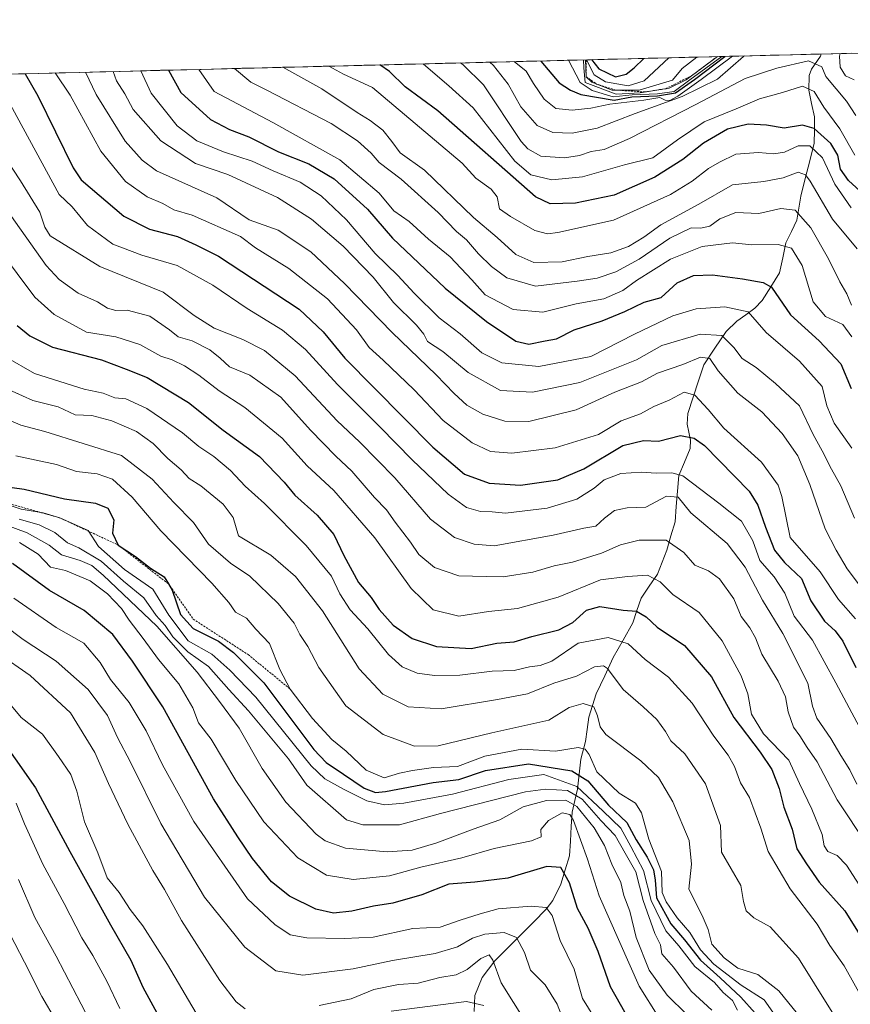
# Model space of a CAD drawing. Units: metres. Extents: x 668567 to 672030, y 4742062 to 4744460.
# Drawn here: x 669556 to 669760, y 4744172 to 4744413 of the extents above; entities that cross this region are included whole.
import ezdxf

# ---------------------------------------------------------------- set-up
doc = ezdxf.new("R2010")
doc.units = ezdxf.units.M
doc.header["$MEASUREMENT"] = 0
doc.linetypes.add('TRAZOS', pattern=[0.75, 0.5, -0.25])
for name, color, linetype, lineweight in [('Arbolado forestal CxS', 92, 'Continuous', 0), ('Corriente natural lineal', 142, 'Continuous', 13), ('Curva de nivel maestra', 36, 'Continuous', 30), ('Curva de nivel normal', 36, 'Continuous', 0), ('Escarpado lineal', 39, 'TRAZOS', 0), ('Municipio CxS', 142, 'Continuous', 0)]:
    doc.layers.add(name, color=color, linetype=linetype, lineweight=lineweight)

# ---------------------------------------------------------------- blocks, each defined once
blk = doc.blocks.new('*U150')
at = {"layer": 'Arbolado forestal CxS', "color": 92, "linetype": 'Continuous', "lineweight": 0}
blk.add_polyline3d([(669275.5874, 4744393.2435, 947.4507), (670092.8447, 4744413.4648, 1099.4326)], dxfattribs=at)
blk = doc.blocks.new('*U171')
at = {"layer": 'Curva de nivel normal', "color": 36, "linetype": 'Continuous', "lineweight": 0}
blk.add_polyline3d([(669552.01, 4744330.66, 970), (669559.2, 4744326.61, 970), (669571.36, 4744322.7, 970), (669576.02, 4744321.75, 970), (669578.89, 4744320.62, 970), (669581.63, 4744320.36, 970), (669586.81, 4744317.96, 970), (669595.57, 4744311.99, 970), (669599.53, 4744308.66, 970), (669603.22, 4744306.22, 970), (669607.35, 4744302.73, 970), (669610.97, 4744298.89, 970), (669615.71, 4744294.65, 970), (669625.92, 4744284.32, 970), (669632.13, 4744276.83, 970), (669634.24, 4744272.5, 970), (669636.78, 4744268.54, 970), (669641.08, 4744263.87, 970), (669646.16, 4744257.54, 970), (669649.53, 4744254.58, 970), (669653.18, 4744252.99, 970), (669657.48, 4744252.41, 970), (669663.7, 4744252.52, 970), (669671.66, 4744253.46, 970), (669677.02, 4744253.62, 970), (669680.82, 4744254.51, 970), (669683.41, 4744254.85, 970), (669686.34, 4744255.93, 970), (669692.77, 4744260.37, 970), (669700.12, 4744261.77, 970), (669705.1, 4744260.16, 970), (669709.26, 4744256.33, 970), (669714.94, 4744252, 970), (669720.79, 4744245.64, 970), (669726.11, 4744237.49, 970), (669729.6, 4744232.88, 970), (669731.18, 4744230.11, 970), (669732.7, 4744226.09, 970), (669734.92, 4744222.44, 970), (669737.69, 4744214.93, 970), (669739.44, 4744209.18, 970), (669744.86, 4744200.03, 970), (669751.53, 4744191.33, 970), (669754.66, 4744186.09, 970), (669758.18, 4744181.1, 970), (669763.31, 4744171.88, 970)], dxfattribs=at)
blk = doc.blocks.new('*U172')
at = {"layer": 'Curva de nivel normal', "color": 36, "linetype": 'Continuous', "lineweight": 0}
blk.add_polyline3d([(669554.66, 4744221.09, 895), (669556.74, 4744215.99, 895), (669561.19, 4744206.11, 895), (669566.43, 4744196.43, 895), (669570.8, 4744187.98, 895), (669573.52, 4744183.62, 895), (669576.98, 4744177.33, 895), (669580.13, 4744170.66, 895)], dxfattribs=at)
blk = doc.blocks.new('*U173')
at = {"layer": 'Curva de nivel normal', "color": 36, "linetype": 'Continuous', "lineweight": 0}
blk.add_polyline3d([(669760.91, 4744266.31, 1005), (669756.76, 4744271.12, 1005), (669752.24, 4744277.84, 1005), (669744.9, 4744286.3, 1005), (669742.82, 4744296.36, 1005), (669741.91, 4744299.14, 1005), (669737.87, 4744304.78, 1005), (669728.6, 4744313.16, 1005), (669724.76, 4744317.74, 1005), (669721.47, 4744321.28, 1005), (669718.81, 4744321.97, 1005), (669715.14, 4744320, 1005), (669711.38, 4744318.46, 1005), (669708.09, 4744316.7, 1005), (669703.38, 4744314.95, 1005), (669697.81, 4744311.61, 1005), (669687.14, 4744308.34, 1005), (669676.48, 4744307.02, 1005), (669671.2, 4744307.43, 1005), (669666.71, 4744309.55, 1005), (669659.64, 4744315.03, 1005), (669652.48, 4744322.53, 1005), (669644.88, 4744329.89, 1005), (669641.44, 4744332.98, 1005), (669638.29, 4744337.3, 1005), (669631.17, 4744344.9, 1005), (669621.64, 4744352.36, 1005), (669613.5, 4744357.46, 1005), (669609.77, 4744360.21, 1005), (669597.96, 4744365.47, 1005), (669593.41, 4744366.81, 1005), (669590.72, 4744368.3, 1005), (669586.87, 4744370, 1005), (669581.56, 4744373.71, 1005), (669575.44, 4744381.19, 1005), (669567.92, 4744394.94, 1005), (669564.28, 4744400.39, 1005)], dxfattribs=at)
blk = doc.blocks.new('*U178')
at = {"layer": 'Curva de nivel normal', "color": 36, "linetype": 'Continuous', "lineweight": 0}
blk.add_polyline3d([(669740.64, 4744169.72, 955), (669738.46, 4744172.76, 955), (669732.84, 4744176.4, 955), (669726.11, 4744181.56, 955), (669722.88, 4744185.02, 955), (669720.19, 4744189.3, 955), (669717.13, 4744192.88, 955), (669714.43, 4744196.84, 955), (669713.39, 4744199.13, 955), (669713.25, 4744204.25, 955), (669710.17, 4744212.25, 955), (669708.36, 4744218.68, 955), (669706.87, 4744221.04, 955), (669702.86, 4744223.55, 955), (669697.34, 4744228.75, 955), (669695.48, 4744233.03, 955), (669694.51, 4744234.3, 955), (669692.75, 4744234.7, 955), (669687.23, 4744233.8, 955), (669678.92, 4744234.3, 955), (669669.82, 4744232.61, 955), (669663.15, 4744230.11, 955), (669657.22, 4744229.86, 955), (669652.08, 4744229.12, 955), (669648.88, 4744228.44, 955), (669645.12, 4744227.31, 955), (669640.72, 4744229.14, 955), (669635.78, 4744233.84, 955), (669632.28, 4744236.67, 955), (669627.53, 4744241.84, 955), (669622.01, 4744249.08, 955), (669619.46, 4744253.89, 955), (669616.9, 4744260.29, 955), (669613.55, 4744263.83, 955), (669611.27, 4744266.52, 955), (669608.56, 4744267.95, 955), (669606.94, 4744270.32, 955), (669602.72, 4744275.11, 955), (669590.24, 4744287.95, 955), (669583.17, 4744296.18, 955), (669578.32, 4744300.62, 955), (669574.6, 4744301.96, 955), (669569.47, 4744302.48, 955), (669564.59, 4744304.23, 955), (669554.62, 4744306.34, 955)], dxfattribs=at)
blk = doc.blocks.new('*U179')
at = {"layer": 'Curva de nivel normal', "color": 36, "linetype": 'Continuous', "lineweight": 0}
blk.add_polyline3d([(669555.52, 4744285.1, 930), (669560.04, 4744282.18, 930), (669563.12, 4744279.04, 930), (669566.78, 4744278.24, 930), (669572.83, 4744275.63, 930), (669577.1, 4744272.48, 930), (669580.56, 4744268.83, 930), (669582.43, 4744266.02, 930), (669585.92, 4744261.53, 930), (669589.64, 4744256.37, 930), (669594.61, 4744250.34, 930), (669598.07, 4744244.46, 930), (669599.51, 4744240.77, 930), (669602.6, 4744236.81, 930), (669608.68, 4744226.62, 930), (669615.57, 4744216.44, 930), (669623.92, 4744207.6, 930), (669630.93, 4744203.4, 930), (669637.47, 4744202.35, 930), (669646.4, 4744203.23, 930), (669654.15, 4744205.32, 930), (669664.15, 4744207.68, 930), (669672.15, 4744209.9, 930), (669681.28, 4744211.79, 930), (669683.7, 4744212.8, 930), (669683.58, 4744214.59, 930), (669685.46, 4744216.8, 930), (669688.84, 4744218.67, 930), (669690.69, 4744218.27, 930), (669691.66, 4744216.77, 930), (669695.11, 4744207.29, 930), (669697.97, 4744198.32, 930), (669707.78, 4744176.14, 930), (669712.6, 4744168.44, 930)], dxfattribs=at)
blk = doc.blocks.new('*U182')
at = {"layer": 'Curva de nivel normal', "color": 36, "linetype": 'Continuous', "lineweight": 0}
blk.add_polyline3d([(669759.11, 4744163.46, 965), (669746.95, 4744183.01, 965), (669739.96, 4744190.7, 965), (669735.92, 4744192.87, 965), (669734.06, 4744194.6, 965), (669733.38, 4744196.9, 965), (669732.76, 4744200.81, 965), (669728.04, 4744209.06, 965), (669727.72, 4744215.55, 965), (669724.09, 4744225.8, 965), (669718.99, 4744233.2, 965), (669715.53, 4744236.35, 965), (669714.27, 4744238.69, 965), (669712.1, 4744241.59, 965), (669708.76, 4744244.76, 965), (669703.85, 4744249, 965), (669700, 4744254.1, 965), (669698.98, 4744254.83, 965), (669696.82, 4744254.58, 965), (669692.38, 4744252.27, 965), (669686.83, 4744250.51, 965), (669680.33, 4744247.88, 965), (669672.94, 4744246.51, 965), (669659.15, 4744244.24, 965), (669651.02, 4744244.75, 965), (669644.79, 4744247.81, 965), (669638.99, 4744254.04, 965), (669629.91, 4744268.3, 965), (669623.33, 4744276.71, 965), (669617.25, 4744281.98, 965), (669609.29, 4744286.68, 965), (669607.98, 4744291.21, 965), (669605.56, 4744294.52, 965), (669600.04, 4744299.01, 965), (669597.19, 4744300.81, 965), (669595.22, 4744302.94, 965), (669591.98, 4744305.7, 965), (669588.34, 4744309.39, 965), (669584.25, 4744312.31, 965), (669578.21, 4744314.95, 965), (669573.26, 4744316.25, 965), (669569.2, 4744316.44, 965), (669565.01, 4744318.41, 965), (669558.73, 4744319.98, 965), (669551.18, 4744323.37, 965)], dxfattribs=at)
blk = doc.blocks.new('*U184')
at = {"layer": 'Curva de nivel normal', "color": 36, "linetype": 'Continuous', "lineweight": 0}
blk.add_polyline3d([(669555.39, 4744290.78, 940), (669560.33, 4744289.39, 940), (669564.14, 4744287.54, 940), (669567.25, 4744284.98, 940), (669570.07, 4744283.8, 940), (669575.53, 4744280.47, 940), (669581.03, 4744275.59, 940), (669586.02, 4744271.5, 940), (669589.11, 4744267.17, 940), (669591.32, 4744264.71, 940), (669593.21, 4744261.93, 940), (669596.86, 4744258.25, 940), (669601.93, 4744254.66, 940), (669606.97, 4744248.99, 940), (669611.8, 4744243.72, 940), (669621.56, 4744231.96, 940), (669626.11, 4744225.51, 940), (669635.85, 4744216.98, 940), (669639.84, 4744215.76, 940), (669648.87, 4744215.77, 940), (669658.95, 4744218.51, 940), (669679.81, 4744223.88, 940), (669684.78, 4744224.53, 940), (669690.14, 4744224.17, 940), (669693.73, 4744222.02, 940), (669698.33, 4744216.81, 940), (669701.91, 4744213.16, 940), (669704.32, 4744208.76, 940), (669706.98, 4744204.23, 940), (669708.75, 4744197.16, 940), (669711.64, 4744189.03, 940), (669712.98, 4744186.29, 940), (669713.32, 4744184.04, 940), (669716.23, 4744180.79, 940), (669720.58, 4744174.93, 940), (669725.64, 4744170.2, 940)], dxfattribs=at)
blk = doc.blocks.new('*U186')
at = {"layer": 'Curva de nivel normal', "color": 36, "linetype": 'Continuous', "lineweight": 0}
blk.add_polyline3d([(669599.5561, 4744401.2594, 1030), (669603.34, 4744395.82, 1030), (669617.76, 4744388.25, 1030), (669634.2, 4744379.01, 1030), (669643.87, 4744370.88, 1030), (669647.48, 4744366.5, 1030), (669651.28, 4744363.88, 1030), (669656.02, 4744359.6, 1030), (669661.34, 4744355.22, 1030), (669666.66, 4744349.58, 1030), (669669.96, 4744345.86, 1030), (669676.84, 4744342.28, 1030), (669684.09, 4744341.66, 1030), (669692.26, 4744343.66, 1030), (669699.12, 4744344.94, 1030), (669703.74, 4744346.95, 1030), (669707.14, 4744349.44, 1030), (669715.47, 4744354.64, 1030), (669723.21, 4744357.77, 1030), (669730.67, 4744358.66, 1030), (669735.46, 4744358.19, 1030), (669741.95, 4744358.22, 1030), (669745.24, 4744357.33, 1030), (669747.84, 4744353.08, 1030), (669750.51, 4744344.21, 1030), (669753.6, 4744340.54, 1030), (669757.81, 4744338.64, 1030), (669760.04, 4744335.59, 1030)], dxfattribs=at)
blk = doc.blocks.new('*U189')
at = {"layer": 'Curva de nivel normal', "color": 36, "linetype": 'Continuous', "lineweight": 0}
blk.add_polyline3d([(669551.83, 4744379.86, 990), (669555.72, 4744373.87, 990), (669560.48, 4744366.22, 990), (669561.7, 4744362.54, 990), (669563.02, 4744360.36, 990), (669575.24, 4744352.84, 990), (669590.76, 4744346.53, 990), (669598.42, 4744340.81, 990), (669603.3, 4744337.73, 990), (669610.37, 4744334.94, 990), (669615.67, 4744332.19, 990), (669623.26, 4744326, 990), (669633.58, 4744314.97, 990), (669639.06, 4744309.79, 990), (669647.72, 4744300.92, 990), (669656.5, 4744290.82, 990), (669662.41, 4744286.28, 990), (669667.26, 4744284.64, 990), (669672.12, 4744284.25, 990), (669686.65, 4744286.88, 990), (669694.18, 4744288.58, 990), (669697.14, 4744289.06, 990), (669699.23, 4744291.08, 990), (669701.74, 4744292.92, 990), (669704.83, 4744293.62, 990), (669709.37, 4744293.78, 990), (669714.52, 4744296.42, 990), (669717.36, 4744296.21, 990), (669720.43, 4744292.33, 990), (669729.43, 4744284.83, 990), (669733.82, 4744279.05, 990), (669738.06, 4744270.91, 990), (669743.08, 4744262.7, 990), (669749.2, 4744250.54, 990), (669750.36, 4744244.87, 990), (669751.47, 4744241.9, 990), (669754.86, 4744236.98, 990), (669757.33, 4744232.74, 990), (669759.54, 4744229.28, 990), (669761.22, 4744225.73, 990)], dxfattribs=at)
blk = doc.blocks.new('*U190')
at = {"layer": 'Curva de nivel normal', "color": 36, "linetype": 'Continuous', "lineweight": 0}
blk.add_polyline3d([(669546.99, 4744268.29, 915), (669556.36, 4744261.27, 915), (669564.5, 4744255.91, 915), (669572.4, 4744249.01, 915), (669577.08, 4744242.62, 915), (669579.54, 4744237.21, 915), (669582.78, 4744231.11, 915), (669590.22, 4744216.04, 915), (669600.98, 4744198, 915), (669610.84, 4744185.72, 915), (669618.48, 4744179.85, 915), (669625.12, 4744178.86, 915), (669637.51, 4744180.39, 915), (669647.13, 4744182.46, 915), (669657.65, 4744184.16, 915), (669663.15, 4744185.76, 915), (669666.82, 4744187.92, 915), (669669.82, 4744188.87, 915), (669674.56, 4744189.28, 915), (669677.6, 4744188.05, 915), (669679.6, 4744184.42, 915), (669681.08, 4744180.03, 915), (669684.67, 4744176.42, 915), (669687.6, 4744171.72, 915), (669691.14, 4744162.6, 915)], dxfattribs=at)
blk = doc.blocks.new('*U191')
at = {"layer": 'Curva de nivel normal', "color": 36, "linetype": 'Continuous', "lineweight": 0}
for points in [[(669551.48, 4744247.42, 905), (669555.92, 4744242.09, 905), (669561.13, 4744238.02, 905), (669565.11, 4744232.49, 905), (669568.08, 4744228.08, 905), (669569.58, 4744223.98, 905), (669571.45, 4744216.52, 905), (669574.78, 4744208.84, 905), (669577.02, 4744202.76, 905), (669579.97, 4744199.11, 905), (669582.68, 4744194.96, 905), (669585.77, 4744190.91, 905), (669591.83, 4744181.48, 905), (669599.73, 4744168.07, 905)], [(669646.82, 4744170, 905), (669665.32, 4744172.38, 905), (669669.59, 4744171.36, 905)]]:
    blk.add_polyline3d(points, dxfattribs=at)
blk = doc.blocks.new('*U192')
at = {"layer": 'Curva de nivel normal', "color": 36, "linetype": 'Continuous', "lineweight": 0}
blk.add_polyline3d([(669545.19, 4744291.92, 935), (669557.36, 4744287.42, 935), (669562.8, 4744284.4, 935), (669565.77, 4744282.03, 935), (669570.38, 4744280.66, 935), (669573.28, 4744279.46, 935), (669576.06, 4744277.02, 935), (669589.27, 4744264.54, 935), (669599.12, 4744253.24, 935), (669604.67, 4744246.06, 935), (669609.46, 4744239.52, 935), (669615.15, 4744229.55, 935), (669620.92, 4744221.32, 935), (669628.4, 4744213.47, 935), (669630.64, 4744211.83, 935), (669635.6, 4744210.05, 935), (669645.82, 4744209.09, 935), (669652.02, 4744209.52, 935), (669658.06, 4744211.3, 935), (669666.99, 4744214.71, 935), (669673.5, 4744217, 935), (669679.23, 4744220.13, 935), (669685.03, 4744221.76, 935), (669689.77, 4744221.77, 935), (669692.49, 4744220.22, 935), (669696.69, 4744215.04, 935), (669699.28, 4744210.68, 935), (669701.04, 4744206.12, 935), (669703.23, 4744201.55, 935), (669704.02, 4744198.4, 935), (669705.48, 4744194.54, 935), (669707.07, 4744188.11, 935), (669710.21, 4744180.03, 935), (669714.69, 4744173.9, 935), (669719.52, 4744169.14, 935)], dxfattribs=at)
blk = doc.blocks.new('*U195')
at = {"layer": 'Curva de nivel normal', "color": 36, "linetype": 'Continuous', "lineweight": 0}
blk.add_polyline3d([(669585.315, 4744400.907, 1020), (669587.88, 4744395.44, 1020), (669594.23, 4744387.43, 1020), (669599.06, 4744383.74, 1020), (669605.62, 4744381.01, 1020), (669612.7, 4744378.73, 1020), (669617.86, 4744376.33, 1020), (669624.49, 4744373.56, 1020), (669629.61, 4744370.17, 1020), (669635.83, 4744364.33, 1020), (669642.88, 4744356.05, 1020), (669648.49, 4744350.66, 1020), (669652.44, 4744346.32, 1020), (669658.63, 4744340.28, 1020), (669663.81, 4744336.35, 1020), (669669.13, 4744331.62, 1020), (669674.06, 4744329.18, 1020), (669683.13, 4744328.3, 1020), (669695.9, 4744330.76, 1020), (669706.59, 4744336.27, 1020), (669716.02, 4744340.76, 1020), (669721.81, 4744342.46, 1020), (669728.8, 4744342.96, 1020), (669734.52, 4744341.69, 1020), (669738.94, 4744336.67, 1020), (669747.19, 4744329.59, 1020), (669752.71, 4744323.37, 1020), (669753.86, 4744318.64, 1020), (669755.68, 4744314.36, 1020), (669759.99, 4744308.28, 1020)], dxfattribs=at)
blk = doc.blocks.new('*U204')
at = {"layer": 'Curva de nivel normal', "color": 36, "linetype": 'Continuous', "lineweight": 0}
blk.add_polyline3d([(669545.94, 4744363.05, 980), (669559.27, 4744345.36, 980), (669564.03, 4744341.07, 980), (669571.92, 4744336.75, 980), (669579.15, 4744335.56, 980), (669585.1, 4744333.66, 980), (669590.23, 4744330.85, 980), (669593.03, 4744329.94, 980), (669596.02, 4744328.5, 980), (669599.59, 4744326.16, 980), (669604.58, 4744322.3, 980), (669610.87, 4744318.26, 980), (669620, 4744310.72, 980), (669626.21, 4744303.93, 980), (669632.76, 4744297.82, 980), (669642.81, 4744286.2, 980), (669651.73, 4744273.79, 980), (669657.18, 4744268.52, 980), (669663.42, 4744266.95, 980), (669670.77, 4744268.1, 980), (669677.9, 4744268.91, 980), (669687.89, 4744271.68, 980), (669698.23, 4744275.94, 980), (669704.93, 4744276.74, 980), (669709.82, 4744277.05, 980), (669712.97, 4744275.39, 980), (669716.06, 4744272.3, 980), (669722.49, 4744267.89, 980), (669728.18, 4744260.91, 980), (669732.82, 4744252.33, 980), (669734.44, 4744247.94, 980), (669735.39, 4744242.88, 980), (669738.35, 4744238.08, 980), (669744.56, 4744231.63, 980), (669747.16, 4744225.9, 980), (669750.2, 4744219.6, 980), (669752.7, 4744213.4, 980), (669753.2, 4744210.6, 980), (669754.13, 4744209.2, 980), (669756.45, 4744208.19, 980), (669758.75, 4744205.83, 980), (669763.43, 4744198.51, 980)], dxfattribs=at)
blk = doc.blocks.new('*U209')
at = {"layer": 'Curva de nivel normal', "color": 36, "linetype": 'Continuous', "lineweight": 0}
blk.add_polyline3d([(669761.37, 4744357.16, 1040), (669755.25, 4744364.52, 1040), (669749.81, 4744373.79, 1040), (669748.66, 4744375.39, 1040), (669746.81, 4744376.04, 1040), (669743.14, 4744374.6, 1040), (669738.37, 4744373.76, 1040), (669730.74, 4744372.9, 1040), (669722.44, 4744368.14, 1040), (669713.09, 4744363.05, 1040), (669708.88, 4744360.05, 1040), (669705.14, 4744357.74, 1040), (669700.81, 4744356.23, 1040), (669695.14, 4744355.3, 1040), (669688.81, 4744354, 1040), (669681.91, 4744353.82, 1040), (669677.45, 4744355.77, 1040), (669672.86, 4744359.97, 1040), (669667.02, 4744364.92, 1040), (669655.02, 4744376.52, 1040), (669649, 4744380.8, 1040), (669647, 4744383.54, 1040), (669644.78, 4744386.34, 1040), (669641.66, 4744388.7, 1040), (669638.43, 4744390.64, 1040), (669629.81, 4744396.47, 1040), (669620.1693, 4744401.7694, 1040)], dxfattribs=at)
blk = doc.blocks.new('*U210')
at = {"layer": 'Curva de nivel normal', "color": 36, "linetype": 'Continuous', "lineweight": 0}
blk.add_polyline3d([(669571.7072, 4744400.5703, 1010), (669574.32, 4744395.1, 1010), (669581.48, 4744383.63, 1010), (669585.6, 4744378.94, 1010), (669589.18, 4744376.31, 1010), (669604.02, 4744369.68, 1010), (669611.96, 4744364.34, 1010), (669619.06, 4744361.78, 1010), (669627.05, 4744356.44, 1010), (669635.34, 4744348.68, 1010), (669647.09, 4744336.61, 1010), (669657.91, 4744326.25, 1010), (669662.28, 4744321.67, 1010), (669665.39, 4744318.82, 1010), (669669.35, 4744316.58, 1010), (669674.72, 4744314.89, 1010), (669680.62, 4744314.83, 1010), (669692.25, 4744317.66, 1010), (669701.75, 4744321.98, 1010), (669708.33, 4744324.5, 1010), (669712.28, 4744326.7, 1010), (669718.51, 4744328.83, 1010), (669722.82, 4744330.58, 1010), (669725.1, 4744330.25, 1010), (669727.19, 4744327.25, 1010), (669732, 4744321.73, 1010), (669737.91, 4744317.19, 1010), (669742.94, 4744311.86, 1010), (669746.72, 4744306.34, 1010), (669749.71, 4744299.34, 1010), (669753.44, 4744288.42, 1010), (669756.15, 4744283.22, 1010), (669758.88, 4744278.62, 1010), (669763.85, 4744272, 1010)], dxfattribs=at)
blk = doc.blocks.new('*U217')
at = {"layer": 'Curva de nivel normal', "color": 36, "linetype": 'Continuous', "lineweight": 0}
blk.add_polyline3d([(669763.87, 4744210.64, 985), (669756.4, 4744221.88, 985), (669751.55, 4744231.19, 985), (669749.07, 4744234.72, 985), (669747.22, 4744237.64, 985), (669745.72, 4744239.71, 985), (669744.39, 4744243.46, 985), (669743.74, 4744247.14, 985), (669741.95, 4744251.01, 985), (669737.94, 4744257.65, 985), (669736.33, 4744261.64, 985), (669734.93, 4744264.09, 985), (669732.86, 4744266.87, 985), (669731.04, 4744271.25, 985), (669727.55, 4744276.12, 985), (669724.81, 4744278.1, 985), (669721.46, 4744279.52, 985), (669718.72, 4744282.62, 985), (669714.41, 4744285.69, 985), (669707.8, 4744285.68, 985), (669703.18, 4744284.51, 985), (669698.5, 4744282.45, 985), (669691.38, 4744280.25, 985), (669686.89, 4744279.34, 985), (669681.6, 4744277.82, 985), (669674.34, 4744276.68, 985), (669670.14, 4744276.7, 985), (669663.46, 4744276.92, 985), (669657.48, 4744278.92, 985), (669653.66, 4744282.11, 985), (669651.54, 4744285.19, 985), (669647.82, 4744290.03, 985), (669645.69, 4744293.08, 985), (669642.76, 4744296.16, 985), (669637.19, 4744302.58, 985), (669633.22, 4744306.28, 985), (669626.98, 4744312.7, 985), (669619.69, 4744320.74, 985), (669612.11, 4744326.16, 985), (669607.07, 4744328.18, 985), (669604.78, 4744330.38, 985), (669602.29, 4744332.4, 985), (669597.89, 4744334.61, 985), (669594.48, 4744335.59, 985), (669592.39, 4744337.34, 985), (669587.54, 4744340.64, 985), (669581.91, 4744342.14, 985), (669579.15, 4744342.08, 985), (669577.15, 4744342.62, 985), (669574.68, 4744344.21, 985), (669569.93, 4744346.27, 985), (669565.2, 4744349.68, 985), (669562.04, 4744353.07, 985), (669550.72, 4744369.1, 985)], dxfattribs=at)
blk = doc.blocks.new('*U219')
at = {"layer": 'Curva de nivel normal', "color": 36, "linetype": 'Continuous', "lineweight": 0}
blk.add_polyline3d([(669551.99, 4744191.16, 885), (669556.74, 4744182.04, 885), (669561, 4744173.6, 885), (669564.36, 4744167.88, 885)], dxfattribs=at)
blk = doc.blocks.new('*U220')
at = {"layer": 'Curva de nivel normal', "color": 36, "linetype": 'Continuous', "lineweight": 0}
blk.add_polyline3d([(669663.8342, 4744402.8498, 1060), (669664.49, 4744402.36, 1060), (669669.53, 4744397.46, 1060), (669678.81, 4744383.59, 1060), (669680.39, 4744381.74, 1060), (669683.62, 4744379.94, 1060), (669689.39, 4744379.52, 1060), (669693.08, 4744380.1, 1060), (669696, 4744381.12, 1060), (669699.17, 4744381.58, 1060), (669705.41, 4744384.25, 1060), (669721.71, 4744392.67, 1060), (669733.84, 4744399.05, 1060), (669741.62, 4744401.54, 1060), (669749.39, 4744403.35, 1060), (669752.67, 4744401.88, 1060), (669753.63, 4744399.54, 1060), (669758.7, 4744393.43, 1060), (669761.03, 4744389.9, 1060)], dxfattribs=at)
blk = doc.blocks.new('*U222')
at = {"layer": 'Curva de nivel normal', "color": 36, "linetype": 'Continuous', "lineweight": 0}
blk.add_polyline3d([(669546.01, 4744318.17, 960), (669555.78, 4744313.92, 960), (669561.72, 4744312.3, 960), (669580.58, 4744306.42, 960), (669588.12, 4744300.64, 960), (669593.39, 4744294.9, 960), (669598.23, 4744289.95, 960), (669601.91, 4744284.63, 960), (669607.34, 4744279.99, 960), (669612.08, 4744276.81, 960), (669619.09, 4744270.06, 960), (669623.02, 4744265.25, 960), (669624.37, 4744262.47, 960), (669626.31, 4744259.54, 960), (669629.08, 4744254.41, 960), (669635.66, 4744244.94, 960), (669644.84, 4744237.96, 960), (669652.55, 4744235.06, 960), (669658.39, 4744235.12, 960), (669671.57, 4744238.3, 960), (669685.56, 4744241.41, 960), (669690.54, 4744244.54, 960), (669694.04, 4744245.5, 960), (669696.65, 4744244.71, 960), (669697.49, 4744242.51, 960), (669698.15, 4744239.83, 960), (669699.58, 4744237.95, 960), (669708.18, 4744231.42, 960), (669712.5, 4744227.37, 960), (669716.05, 4744221.42, 960), (669720.09, 4744211.87, 960), (669720.65, 4744206.1, 960), (669720.01, 4744199.96, 960), (669723.23, 4744193.44, 960), (669724.73, 4744190.01, 960), (669725.66, 4744186.42, 960), (669728.63, 4744183.1, 960), (669732.04, 4744180.56, 960), (669736.95, 4744178.99, 960), (669742.12, 4744174.96, 960), (669746.65, 4744169.36, 960)], dxfattribs=at)
blk = doc.blocks.new('*U231')
at = {"layer": 'Curva de nivel normal', "color": 36, "linetype": 'Continuous', "lineweight": 0}
for points in [[(669679.9, 4744167.3, 910), (669673.86, 4744176.93, 910), (669671.82, 4744182.48, 910), (669670.92, 4744183.82, 910), (669668.82, 4744182.88, 910), (669665.48, 4744180.21, 910), (669662.82, 4744178.91, 910), (669658.82, 4744178.28, 910), (669653.48, 4744176.88, 910), (669648.66, 4744176.53, 910), (669642.54, 4744175.33, 910), (669637, 4744172.98, 910), (669629.15, 4744171.34, 910)], [(669610.96, 4744170.55, 910), (669608.74, 4744172.24, 910), (669604.73, 4744177.48, 910), (669595.33, 4744192.22, 910), (669591.16, 4744199.88, 910), (669588.22, 4744204.55, 910), (669582.12, 4744215.88, 910), (669577.33, 4744225.88, 910), (669574.03, 4744233.54, 910), (669568.05, 4744243.21, 910), (669558.08, 4744252.41, 910), (669550.21, 4744257.81, 910)]]:
    blk.add_polyline3d(points, dxfattribs=at)
blk = doc.blocks.new('*U232')
at = {"layer": 'Curva de nivel normal', "color": 36, "linetype": 'Continuous', "lineweight": 0}
blk.add_polyline3d([(669759.85, 4744367.23, 1045), (669755.82, 4744373.05, 1045), (669752.84, 4744379.57, 1045), (669749.73, 4744382.5, 1045), (669746.88, 4744382.45, 1045), (669743.47, 4744380.95, 1045), (669740.88, 4744380.49, 1045), (669737.08, 4744380.84, 1045), (669731.54, 4744380.47, 1045), (669727.47, 4744378.46, 1045), (669724.81, 4744376.96, 1045), (669720.81, 4744373.78, 1045), (669715.47, 4744370.5, 1045), (669701.47, 4744364.21, 1045), (669687.81, 4744361.2, 1045), (669685.23, 4744360.9, 1045), (669682.14, 4744361.69, 1045), (669676.13, 4744365.16, 1045), (669673.41, 4744367.04, 1045), (669672.86, 4744369.93, 1045), (669671.43, 4744371.82, 1045), (669667.64, 4744374.54, 1045), (669664.26, 4744378.2, 1045), (669642.22, 4744396.78, 1045), (669635.12, 4744400.11, 1045), (669631.54, 4744402.05, 1045)], dxfattribs=at)
blk = doc.blocks.new('*U237')
at = {"layer": 'Curva de nivel normal', "color": 36, "linetype": 'Continuous', "lineweight": 0}
blk.add_polyline3d([(669546.87, 4744296.27, 945), (669555.88, 4744293.3, 945), (669561.27, 4744292.34, 945), (669565.41, 4744291.13, 945), (669572.33, 4744288.06, 945), (669574.93, 4744284.12, 945), (669581.27, 4744278.46, 945), (669588.27, 4744273.65, 945), (669592.22, 4744267.21, 945), (669596.97, 4744260.96, 945), (669602.74, 4744257.68, 945), (669607.17, 4744253.73, 945), (669613.58, 4744247.1, 945), (669627.17, 4744230.27, 945), (669630.56, 4744227.05, 945), (669635.15, 4744224.47, 945), (669640.82, 4744221.6, 945), (669645.15, 4744220.69, 945), (669649.97, 4744221.1, 945), (669661.87, 4744223.27, 945), (669675.77, 4744226.91, 945), (669684.31, 4744228.1, 945), (669692.48, 4744225.13, 945), (669698.91, 4744219.08, 945), (669703.24, 4744214.94, 945), (669705.71, 4744210.45, 945), (669708.81, 4744204.55, 945), (669710.68, 4744197.17, 945), (669714.31, 4744189.72, 945), (669717.5, 4744185.99, 945), (669721.48, 4744180.92, 945), (669726.28, 4744177, 945), (669728.42, 4744174.59, 945), (669730.74, 4744172.58, 945), (669731.97, 4744170.22, 945)], dxfattribs=at)
blk = doc.blocks.new('*U239')
at = {"layer": 'Curva de nivel normal', "color": 36, "linetype": 'Continuous', "lineweight": 0}
blk.add_polyline3d([(669697.86, 4744166.65, 920), (669693.87, 4744173.06, 920), (669691.82, 4744180.34, 920), (669688.33, 4744187.31, 920), (669686.39, 4744193.48, 920), (669684.92, 4744195.41, 920), (669681.22, 4744195.78, 920), (669673.12, 4744195.08, 920), (669668.66, 4744193.86, 920), (669663.8, 4744192.34, 920), (669658.9, 4744190.6, 920), (669652.15, 4744190.28, 920), (669642.38, 4744188.12, 920), (669635.32, 4744187.86, 920), (669626.12, 4744188.02, 920), (669622, 4744188.76, 920), (669618.24, 4744191.28, 920), (669611.5, 4744197.54, 920), (669598.35, 4744216.55, 920), (669590.65, 4744230.44, 920), (669586.6, 4744238.8, 920), (669582.48, 4744245.78, 920), (669577.85, 4744251.42, 920), (669575.32, 4744255.59, 920), (669571.3, 4744260.35, 920), (669564.48, 4744264.2, 920), (669554.1, 4744271.38, 920)], dxfattribs=at)
blk = doc.blocks.new('*U240')
at = {"layer": 'Curva de nivel normal', "color": 36, "linetype": 'Continuous', "lineweight": 0}
blk.add_polyline3d([(669760.65, 4744291.05, 1015), (669757.29, 4744299.03, 1015), (669755, 4744303.1, 1015), (669752.72, 4744307.55, 1015), (669750.5, 4744311.58, 1015), (669747.14, 4744318.62, 1015), (669741.24, 4744324.09, 1015), (669736.53, 4744328.06, 1015), (669733.06, 4744330.24, 1015), (669731.01, 4744332.93, 1015), (669728.11, 4744335.95, 1015), (669722.75, 4744336.2, 1015), (669713.33, 4744333.49, 1015), (669707.14, 4744329.94, 1015), (669693.17, 4744324.35, 1015), (669681.57, 4744321.97, 1015), (669673.71, 4744322.44, 1015), (669665.76, 4744326.84, 1015), (669659.49, 4744331.99, 1015), (669655.72, 4744334.46, 1015), (669654.83, 4744336.22, 1015), (669653.06, 4744338.45, 1015), (669647.39, 4744343.98, 1015), (669642.37, 4744350.2, 1015), (669635.02, 4744357.87, 1015), (669627.21, 4744364.49, 1015), (669618.86, 4744369.84, 1015), (669606.68, 4744375.48, 1015), (669598.72, 4744378.18, 1015), (669590.2, 4744383.7, 1015), (669583.39, 4744391.45, 1015), (669581.36, 4744395.27, 1015), (669579.34, 4744398.47, 1015), (669578.52, 4744400.74, 1015)], dxfattribs=at)
blk = doc.blocks.new('*U245')
at = {"layer": 'Curva de nivel normal', "color": 36, "linetype": 'Continuous', "lineweight": 0}
blk.add_polyline3d([(669654.6518, 4744402.6226, 1055), (669654.8, 4744402.52, 1055), (669660.96, 4744397.24, 1055), (669667, 4744391.78, 1055), (669677.25, 4744378.71, 1055), (669681.14, 4744375.36, 1055), (669686.31, 4744374.15, 1055), (669693.82, 4744374.91, 1055), (669704.17, 4744377.86, 1055), (669711.14, 4744379.52, 1055), (669717.15, 4744384, 1055), (669723.71, 4744388.38, 1055), (669731.59, 4744391.61, 1055), (669737.33, 4744394.04, 1055), (669743.01, 4744395.58, 1055), (669747.91, 4744397.11, 1055), (669750.79, 4744395.84, 1055), (669753.18, 4744392.01, 1055), (669757.08, 4744386.7, 1055), (669760.76, 4744380.19, 1055)], dxfattribs=at)
blk = doc.blocks.new('*U248')
at = {"layer": 'Curva de nivel normal', "color": 36, "linetype": 'Continuous', "lineweight": 0}
blk.add_polyline3d([(669555.24, 4744202.31, 890), (669559.26, 4744192.99, 890), (669564.46, 4744183.52, 890), (669572.73, 4744167.8, 890)], dxfattribs=at)
blk = doc.blocks.new('*U254')
at = {"layer": 'Curva de nivel normal', "color": 36, "linetype": 'Continuous', "lineweight": 0}
blk.add_polyline3d([(669608.3478, 4744401.4769, 1035), (669612.31, 4744398.13, 1035), (669616.26, 4744396.14, 1035), (669632.11, 4744387.98, 1035), (669638.58, 4744383.72, 1035), (669641.87, 4744380.7, 1035), (669643.86, 4744378.41, 1035), (669649.25, 4744374.31, 1035), (669658.36, 4744366.14, 1035), (669662.91, 4744361.44, 1035), (669665.35, 4744359.44, 1035), (669668.31, 4744355.95, 1035), (669671.46, 4744352.85, 1035), (669675.26, 4744350.08, 1035), (669682.27, 4744348.01, 1035), (669692.57, 4744349.25, 1035), (669697.48, 4744350.01, 1035), (669702.05, 4744351.56, 1035), (669707.74, 4744354.64, 1035), (669715.27, 4744359.83, 1035), (669720.52, 4744362.34, 1035), (669722.86, 4744362.29, 1035), (669725.1, 4744362.73, 1035), (669727.59, 4744364.54, 1035), (669731.5, 4744366.08, 1035), (669737.14, 4744365.84, 1035), (669742.62, 4744367.1, 1035), (669746.14, 4744366.7, 1035), (669749.92, 4744362.32, 1035), (669754.33, 4744354.72, 1035), (669757.12, 4744349.12, 1035), (669758.79, 4744346.18, 1035), (669759.95, 4744343.35, 1035)], dxfattribs=at)
blk = doc.blocks.new('*U258')
at = {"layer": 'Curva de nivel maestra', "color": 36, "linetype": 'Continuous', "lineweight": 30}
blk.add_polyline3d([(669550.68, 4744298.97, 950), (669556.61, 4744298.14, 950), (669566.52, 4744295.77, 950), (669574.15, 4744294.74, 950), (669577.16, 4744293.51, 950), (669578.66, 4744290.61, 950), (669578.31, 4744287.37, 950), (669579.74, 4744284.46, 950), (669584.02, 4744281.68, 950), (669587.65, 4744278.79, 950), (669591.02, 4744276.68, 950), (669592.107, 4744274.903, 950), (669593.02, 4744273.41, 950), (669595.09, 4744267.42, 950), (669598.2, 4744263.98, 950), (669604.38, 4744260.82, 950), (669608.06, 4744258.04, 950), (669615.54, 4744250.59, 950), (669627.81, 4744234.21, 950), (669630.85, 4744231.05, 950), (669635.15, 4744228.22, 950), (669640.22, 4744224.72, 950), (669643, 4744223.72, 950), (669645.42, 4744223.9, 950), (669657.15, 4744226.1, 950), (669663.48, 4744226.86, 950), (669670, 4744229.06, 950), (669680.56, 4744230.74, 950), (669691.19, 4744229, 950), (669695.13, 4744226.56, 950), (669700.24, 4744220.61, 950), (669704.76, 4744216.35, 950), (669707.02, 4744212.06, 950), (669709.75, 4744207.77, 950), (669711.33, 4744204.71, 950), (669711.72, 4744202.19, 950), (669712.06, 4744197.79, 950), (669715.55, 4744191.46, 950), (669718.91, 4744187.53, 950), (669722.82, 4744182.48, 950), (669727.71, 4744178.18, 950), (669732.76, 4744173.4, 950), (669736.26, 4744169.53, 950)], dxfattribs=at)
blk = doc.blocks.new('*U261')
at = {"layer": 'Curva de nivel maestra', "color": 36, "linetype": 'Continuous', "lineweight": 30}
blk.add_polyline3d([(669592.072, 4744401.074, 1025), (669595.16, 4744395.62, 1025), (669602.39, 4744388.99, 1025), (669607.08, 4744386.53, 1025), (669611.82, 4744384.71, 1025), (669619.15, 4744380.99, 1025), (669626.63, 4744378.1, 1025), (669632.85, 4744374.39, 1025), (669641, 4744366.92, 1025), (669647.19, 4744359.79, 1025), (669660.07, 4744347.5, 1025), (669670.26, 4744339.32, 1025), (669677.46, 4744334.5, 1025), (669680.64, 4744333.77, 1025), (669684.63, 4744334.62, 1025), (669687.47, 4744335.06, 1025), (669691.81, 4744337.3, 1025), (669698.66, 4744339.52, 1025), (669704.22, 4744341.8, 1025), (669708.99, 4744344.11, 1025), (669713.14, 4744345.23, 1025), (669717.14, 4744348.87, 1025), (669721.14, 4744350.64, 1025), (669725.81, 4744350.81, 1025), (669733.14, 4744349.83, 1025), (669738.22, 4744348.94, 1025), (669740.29, 4744347.81, 1025), (669744.98, 4744340.98, 1025), (669752.04, 4744334.64, 1025), (669757.3, 4744328.95, 1025), (669759.86, 4744322.88, 1025)], dxfattribs=at)
blk = doc.blocks.new('*U263')
at = {"layer": 'Curva de nivel maestra', "color": 36, "linetype": 'Continuous', "lineweight": 30}
blk.add_polyline3d([(669763, 4744370.52, 1050), (669759.2, 4744373.96, 1050), (669757.28, 4744376.75, 1050), (669756.58, 4744380.19, 1050), (669754.84, 4744383.04, 1050), (669750.76, 4744386.75, 1050), (669747.91, 4744387.6, 1050), (669743.38, 4744386.84, 1050), (669739.04, 4744387.6, 1050), (669734.52, 4744387.79, 1050), (669729.46, 4744386.6, 1050), (669723.58, 4744383.12, 1050), (669718.47, 4744379.11, 1050), (669711.61, 4744374.79, 1050), (669701.61, 4744370.39, 1050), (669692.14, 4744368.4, 1050), (669685.86, 4744368.22, 1050), (669682.3, 4744369.97, 1050), (669658.28, 4744391.07, 1050), (669650.28, 4744396.98, 1050), (669646.4, 4744400.72, 1050), (669644.02, 4744402.36, 1050)], dxfattribs=at)
blk = doc.blocks.new('*U265')
at = {"layer": 'Curva de nivel maestra', "color": 36, "linetype": 'Continuous', "lineweight": 30}
blk.add_polyline3d([(669549.36, 4744239.09, 900), (669559.44, 4744224.84, 900), (669567.87, 4744209.23, 900), (669577.86, 4744191.19, 900), (669582.82, 4744182.55, 900), (669585.8, 4744175.86, 900), (669591.24, 4744165.97, 900)], dxfattribs=at)
blk = doc.blocks.new('*U267')
at = {"layer": 'Curva de nivel maestra', "color": 36, "linetype": 'Continuous', "lineweight": 30}
blk.add_polyline3d([(669554.94, 4744338.4, 975), (669558.06, 4744335.83, 975), (669563.62, 4744333.07, 975), (669575.61, 4744329.9, 975), (669581.72, 4744327.67, 975), (669586.86, 4744325.59, 975), (669597.02, 4744319.43, 975), (669605.52, 4744312.66, 975), (669614.46, 4744306.2, 975), (669620.49, 4744299.88, 975), (669623.12, 4744296.68, 975), (669628.63, 4744291.79, 975), (669632.75, 4744287.01, 975), (669635.2, 4744281.92, 975), (669638.82, 4744275.28, 975), (669641.87, 4744271.6, 975), (669643.9, 4744268.63, 975), (669647.34, 4744264.75, 975), (669651.98, 4744261.52, 975), (669657.94, 4744259.56, 975), (669666.48, 4744259.06, 975), (669672.81, 4744260.35, 975), (669677.04, 4744260.66, 975), (669681.43, 4744261.99, 975), (669688.04, 4744263.67, 975), (669691.47, 4744265.43, 975), (669694.81, 4744268.48, 975), (669698.07, 4744269.35, 975), (669703.87, 4744268.46, 975), (669707.15, 4744268.19, 975), (669709.46, 4744266.85, 975), (669712.23, 4744264.27, 975), (669718.93, 4744259.76, 975), (669725.52, 4744252.06, 975), (669731.04, 4744242.09, 975), (669737.48, 4744233.62, 975), (669740.36, 4744229.32, 975), (669742.16, 4744224.7, 975), (669743.31, 4744220.07, 975), (669745.33, 4744214.68, 975), (669746.54, 4744209.86, 975), (669748.86, 4744206.17, 975), (669751.98, 4744201.67, 975), (669758.34, 4744194.65, 975), (669764.54, 4744184.62, 975)], dxfattribs=at)
blk = doc.blocks.new('*U272')
at = {"layer": 'Curva de nivel maestra', "color": 36, "linetype": 'Continuous', "lineweight": 30}
blk.add_polyline3d([(669556.8668, 4744400.2031, 1000), (669560, 4744394.75, 1000), (669568.7, 4744377.11, 1000), (669570.68, 4744374.16, 1000), (669581.15, 4744365.23, 1000), (669587.46, 4744362, 1000), (669594.32, 4744360.24, 1000), (669598.8, 4744358.18, 1000), (669604.36, 4744355.36, 1000), (669624.25, 4744342.4, 1000), (669630.08, 4744336.8, 1000), (669635.4, 4744330.34, 1000), (669657.07, 4744308.46, 1000), (669664.82, 4744301.88, 1000), (669670.87, 4744299.63, 1000), (669678.58, 4744299.15, 1000), (669687.75, 4744300.48, 1000), (669694.14, 4744303.2, 1000), (669703.78, 4744308.88, 1000), (669708.82, 4744310.16, 1000), (669712.56, 4744309.96, 1000), (669717.94, 4744311.34, 1000), (669721.26, 4744310.71, 1000), (669723.79, 4744308.87, 1000), (669734.77, 4744297.65, 1000), (669736.92, 4744294.21, 1000), (669738.82, 4744288.87, 1000), (669741.02, 4744283.19, 1000), (669743.48, 4744280.2, 1000), (669747.63, 4744276.25, 1000), (669749.92, 4744270.78, 1000), (669753.33, 4744265.73, 1000), (669755.95, 4744263.35, 1000), (669757.78, 4744260.84, 1000), (669761.01, 4744254.41, 1000)], dxfattribs=at)
blk = doc.blocks.new('*U275')
at = {"layer": 'Curva de nivel maestra', "color": 36, "linetype": 'Continuous', "lineweight": 30}
blk.add_polyline3d([(669706.7, 4744165.41, 925), (669700.74, 4744175.99, 925), (669697.69, 4744184.66, 925), (669695.22, 4744190.4, 925), (669692.64, 4744195.17, 925), (669690.63, 4744201.48, 925), (669688.54, 4744205.28, 925), (669685.09, 4744205.5, 925), (669675.49, 4744202.67, 925), (669667.35, 4744201.7, 925), (669661.02, 4744201.18, 925), (669654.39, 4744198.55, 925), (669647.24, 4744196.48, 925), (669642.51, 4744195.81, 925), (669637.14, 4744194.54, 925), (669632.66, 4744194.06, 925), (669628.31, 4744195.05, 925), (669621.85, 4744198.25, 925), (669617.38, 4744201.78, 925), (669612.71, 4744207.45, 925), (669609.17, 4744212.79, 925), (669603.19, 4744222.14, 925), (669590.75, 4744244.7, 925), (669583.22, 4744255.94, 925), (669578.43, 4744262.49, 925), (669571.35, 4744268.4, 925), (669562.87, 4744273.32, 925), (669553.75, 4744279.91, 925)], dxfattribs=at)

msp = doc.modelspace()

# ---------------------------------------------------------------- linework, layer by layer
at = {"layer": 'Arbolado forestal CxS', "color": 92, "linetype": 'Continuous', "lineweight": 0}
msp.add_polyline3d([(670092.84, 4744413.46, 1099.43), (669275.59, 4744393.24, 947.45)], dxfattribs=at)
at = {"layer": 'Corriente natural lineal', "color": 142, "linetype": 'Continuous', "lineweight": 13}
msp.add_polyline3d([(669752.5, 4744405.04, 1061.17), (669752.33, 4744404.53, 1060.87), (669750.11, 4744401.29, 1057.83), (669749.52, 4744399.75, 1056.55), (669749.43, 4744396.17, 1055.2), (669750.14, 4744392.9, 1054.77), (669750.86, 4744389.63, 1052.99), (669750.82, 4744386.37, 1049.82), (669750.79, 4744383.11, 1046.22), (669749.69, 4744378.79, 1042.59), (669748.59, 4744374.46, 1039.25), (669747.5, 4744370.13, 1036.79), (669747, 4744367.17, 1035.06), (669746.51, 4744364.2, 1032.7), (669745.18, 4744361.42, 1031.72), (669743.85, 4744358.65, 1030.48), (669743.06, 4744354.97, 1028.27), (669742.26, 4744351.29, 1026.36), (669740.15, 4744347.9, 1024.34), (669738.03, 4744344.5, 1022.4), (669736.18, 4744342.59, 1020.87), (669733.98, 4744341.01, 1019.8), (669731.77, 4744339.43, 1018.47), (669729.12, 4744336.93, 1016.16), (669726.37, 4744332.84, 1012.05), (669723.62, 4744328.74, 1009.4), (669722.31, 4744324.76, 1006.9), (669721, 4744320.77, 1004.51), (669719.7, 4744316.79, 1002.47), (669719.56, 4744314.11, 1001.24), (669720.35, 4744310.21, 999.49), (669720.3, 4744308.16, 998.48), (669718.89, 4744304.83, 996.27), (669717.48, 4744301.49, 993.36), (669717.19, 4744297.71, 990.64), (669716.9, 4744293.94, 988.69), (669716.61, 4744290.16, 986.96), (669715.57, 4744286.68, 985.33), (669714.53, 4744283.19, 983.29), (669713.41, 4744280.24, 981.65), (669712.29, 4744277.29, 979.92), (669710.26, 4744274.37, 978.51), (669708.22, 4744271.44, 977.05), (669707.22, 4744268.38, 975.39), (669706.22, 4744265.32, 973.19), (669703.8, 4744261.08, 969.76), (669701.38, 4744256.84, 966.25), (669699.31, 4744252.37, 964.1), (669697.23, 4744247.9, 961.27), (669696.33, 4744245.03, 959.65), (669695.43, 4744242.16, 958.72), (669695, 4744239.17, 957.96), (669694.57, 4744236.18, 956.32), (669693.4, 4744231.84, 953.57), (669693.01, 4744228.16, 950.91), (669692.63, 4744224.49, 942.62), (669691.95, 4744221.69, 935.86), (669691.28, 4744218.88, 929.9), (669691.07, 4744215.3, 928.43), (669690.86, 4744211.73, 927.52), (669690.65, 4744208.15, 926.52), (669689.58, 4744204.67, 925.46), (669688.52, 4744201.2, 923.5), (669686.52, 4744197.2, 920.49), (669684.92, 4744195.03, 919.78), (669681.77, 4744191.86, 918.07), (669678.61, 4744188.69, 915.66), (669675.46, 4744185.52, 912.54), (669672.3, 4744182.34, 909.84), (669670.73, 4744180.3, 908.93), (669669.16, 4744178.26, 907.79), (669667.37, 4744173.83, 905.41), (669667.21, 4744169.91, 901.93)], dxfattribs=at)
at = {"layer": 'Curva de nivel maestra', "color": 36, "linetype": 'Continuous', "lineweight": 30}
for points in [[(669683.6, 4744403.34, 1075), (669683.63, 4744403.32, 1075), (669688.13, 4744397.92, 1075), (669690.89, 4744396.17, 1075), (669693.46, 4744395.09, 1075), (669701.64, 4744393.73, 1075), (669705.93, 4744394.56, 1075), (669712.31, 4744394.8, 1075), (669716.66, 4744395.54, 1075), (669721.37, 4744398.74, 1075), (669728.84, 4744404.46, 1075)], [(669696.06, 4744403.65, 1100), (669697.86, 4744401.36, 1100), (669701.99, 4744399.47, 1100), (669704.57, 4744400.11, 1100), (669706.51, 4744401.67, 1100), (669708.93, 4744403.97, 1100)]]:
    msp.add_polyline3d(points, dxfattribs=at)
at = {"layer": 'Curva de nivel normal', "color": 36, "linetype": 'Continuous', "lineweight": 0}
for points in [[(669671.05, 4744403.03, 1065), (669671.97, 4744402.18, 1065), (669675.56, 4744397.6, 1065), (669678.68, 4744392.1, 1065), (669682.67, 4744387.47, 1065), (669686.55, 4744385.79, 1065), (669691.32, 4744385.62, 1065), (669697.47, 4744386.81, 1065), (669706.81, 4744390.45, 1065), (669718.35, 4744394.58, 1065), (669727, 4744398.88, 1065), (669733.38, 4744404.42, 1065), (669733.73, 4744404.58, 1065)], [(669677.09, 4744403.18, 1070), (669680.02, 4744400.84, 1070), (669681.8, 4744397.76, 1070), (669684.46, 4744393.94, 1070), (669687.31, 4744391.67, 1070), (669691.32, 4744391.25, 1070), (669695.86, 4744391.71, 1070), (669700.52, 4744392.7, 1070), (669708.95, 4744393.74, 1070), (669712.84, 4744394.38, 1070), (669714.13, 4744393.72, 1070), (669715.3, 4744393.61, 1070), (669717.31, 4744394.7, 1070), (669723.02, 4744398.78, 1070), (669730.69, 4744404.5, 1070)], [(669690.4, 4744403.51, 1080), (669693.27, 4744398.04, 1080), (669696.23, 4744396.1, 1080), (669701.39, 4744394.54, 1080), (669706.04, 4744395, 1080), (669712.31, 4744395.23, 1080), (669716.33, 4744395.85, 1080), (669720.26, 4744398.71, 1080), (669728.06, 4744404.44, 1080)], [(669694.13, 4744403.6, 1085), (669694.19, 4744401.64, 1085), (669694.5, 4744398.07, 1085), (669702.1, 4744395.2, 1085), (669707.98, 4744395.54, 1085), (669715.14, 4744396.65, 1085), (669719.34, 4744398.69, 1085), (669726.98, 4744404.41, 1085)], [(669694.6, 4744403.61, 1090), (669694.78, 4744399.46, 1090), (669696.1, 4744398.11, 1090), (669701.16, 4744396.18, 1090), (669707.76, 4744396.13, 1090), (669715.98, 4744398.6, 1090), (669718.35, 4744401.51, 1090), (669721.9, 4744404.29, 1090)], [(669694.76, 4744403.61, 1095), (669695.02, 4744403.28, 1095), (669696.67, 4744399.91, 1095), (669699.49, 4744398.2, 1095), (669705.09, 4744397.25, 1095), (669709.01, 4744398.43, 1095), (669715.07, 4744404.12, 1095)], [(669721.9, 4744404.29, 1090), (669721.9, 4744404.29, 1090)], [(669760.64, 4744398.7, 1065), (669758.48, 4744399.66, 1065), (669757.15, 4744401.78, 1065), (669757.04, 4744404.54, 1065), (669757.19, 4744405.16, 1065)], [(669552.2, 4744394.55, 995), (669565.24, 4744370.55, 995), (669568.43, 4744367.48, 995), (669572.22, 4744362.94, 995), (669578.41, 4744358.31, 995), (669585.55, 4744355.64, 995), (669594.22, 4744353.1, 995), (669602.99, 4744348.3, 995), (669611.44, 4744342.53, 995), (669620.14, 4744337.2, 995), (669625.77, 4744332.46, 995), (669633.64, 4744323.85, 995), (669644.13, 4744313.43, 995), (669652, 4744305.34, 995), (669660.84, 4744296.96, 995), (669665.31, 4744293.66, 995), (669668.81, 4744292.69, 995), (669671.65, 4744292.64, 995), (669674.89, 4744292.32, 995), (669685.18, 4744293.49, 995), (669692.47, 4744295.74, 995), (669696.7, 4744298.4, 995), (669699.13, 4744300.5, 995), (669703.24, 4744302.05, 995), (669708.38, 4744302.32, 995), (669711.91, 4744302.12, 995), (669715.83, 4744302.22, 995), (669718.47, 4744301.41, 995), (669727.36, 4744294.76, 995), (669732.92, 4744290.32, 995), (669735.71, 4744285.5, 995), (669737.42, 4744280.69, 995), (669740.96, 4744276.64, 995), (669743.58, 4744272.62, 995), (669745.9, 4744266.96, 995), (669750.34, 4744261.07, 995), (669756.11, 4744250.65, 995), (669764.54, 4744234.85, 995)]]:
    msp.add_polyline3d(points, dxfattribs=at)
at = {"layer": 'Escarpado lineal', "color": 39, "linetype": 'TRAZOS', "lineweight": 0}
for points in [[(669694.76, 4744403.61, 1083.65), (669694.78, 4744399.46, 1084.93), (669697.26, 4744397.67, 1088.61), (669702.04, 4744396.17, 1088.55), (669709.07, 4744395.71, 1087.54), (669714.3, 4744396.52, 1086.65), (669720.67, 4744399.69, 1075.75), (669726.98, 4744404.41, 1084.73)], [(669438.6, 4744397.28, 932.72), (669442.2, 4744391.69, 933.89), (669444.34, 4744382.73, 931.36), (669456.47, 4744373.24, 933.94), (669465.73, 4744366.82, 935.65), (669476.48, 4744354.26, 936.76), (669483.58, 4744349.63, 939.7), (669488.39, 4744342.88, 941.64), (669496.06, 4744336.53, 943.22), (669502.41, 4744325.15, 941.98), (669531.82, 4744303.02, 946.25), (669541.44, 4744297.86, 947.16), (669565.41, 4744291.13, 945.95), (669579.74, 4744284.46, 949.73), (669592.11, 4744274.9, 950.31), (669598.19, 4744266.27, 950.22), (669611.69, 4744257.54, 951.84), (669622.01, 4744249.08, 954.8)]]:
    msp.add_polyline3d(points, dxfattribs=at)
at = {"layer": 'Municipio CxS', "color": 142, "linetype": 'Continuous', "lineweight": 0}
msp.add_polyline3d([(669555.23, 4744400.16, 998.61), (669560.22, 4744400.29, 1001.99), (669565.21, 4744400.41, 1004.92), (669570.21, 4744400.53, 1007.97), (669575.2, 4744400.66, 1012.48), (669580.19, 4744400.78, 1016.45), (669585.19, 4744400.9, 1020.21), (669590.18, 4744401.03, 1023.66), (669595.17, 4744401.15, 1027.03), (669600.17, 4744401.27, 1030.18), (669605.16, 4744401.4, 1033.31), (669610.15, 4744401.52, 1036.17), (669615.15, 4744401.65, 1038.12), (669620.14, 4744401.77, 1040.13), (669625.13, 4744401.89, 1042.29), (669630.13, 4744402.02, 1044.24), (669635.12, 4744402.14, 1046.74), (669640.11, 4744402.26, 1048.69), (669645.11, 4744402.39, 1049.95), (669650.1, 4744402.51, 1052.35), (669655.09, 4744402.63, 1055.42), (669660.09, 4744402.76, 1058.26), (669665.08, 4744402.88, 1061.37), (669670.07, 4744403, 1063.22), (669675.07, 4744403.13, 1068.21), (669680.06, 4744403.25, 1071.01), (669685.05, 4744403.37, 1074.21), (669690.05, 4744403.5, 1078.47), (669695.04, 4744403.62, 1088.51), (669700.03, 4744403.75, 1100.75), (669705.03, 4744403.87, 1101.81), (669710.02, 4744403.99, 1098.38), (669715.01, 4744404.12, 1094.43), (669720.01, 4744404.24, 1089.56), (669725, 4744404.36, 1083.43), (669729.99, 4744404.49, 1073.46), (669734.99, 4744404.61, 1065.53), (669739.98, 4744404.73, 1063.01), (669744.97, 4744404.86, 1060.99), (669749.96, 4744404.98, 1060.51), (669754.96, 4744405.1, 1062.5), (669759.95, 4744405.23, 1066.83)], dxfattribs=at)

# ---------------------------------------------------------------- block references
at = {"layer": 'Arbolado forestal CxS', "color": 92, "linetype": 'Continuous', "lineweight": 0}
msp.add_blockref('*U150', (0, 0), dxfattribs=at)
at = {"layer": 'Curva de nivel maestra', "color": 36, "linetype": 'Continuous', "lineweight": 30}
for name in ['*U263', '*U267', '*U272', '*U261', '*U275', '*U258', '*U265']:
    msp.add_blockref(name, (0, 0), dxfattribs=at)
at = {"layer": 'Curva de nivel normal', "color": 36, "linetype": 'Continuous', "lineweight": 0}
for name in ['*U209', '*U232', '*U245', '*U220', '*U204', '*U217', '*U189', '*U173', '*U210', '*U240', '*U195', '*U186', '*U254', '*U231', '*U190', '*U239', '*U179', '*U192', '*U184', '*U237', '*U178', '*U222', '*U171', '*U182', '*U191', '*U172', '*U248', '*U219']:
    msp.add_blockref(name, (0, 0), dxfattribs=at)

doc.saveas('drawing.dxf')
